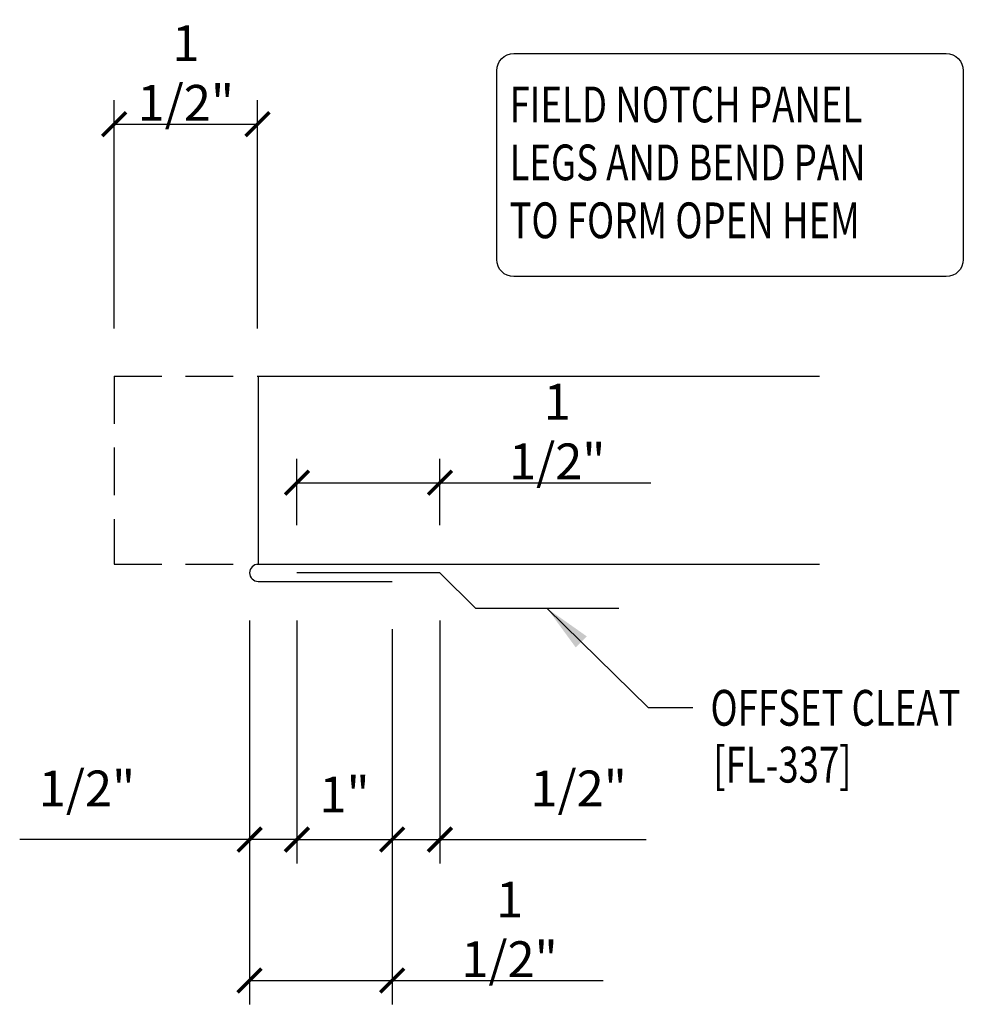
# Model space of a CAD drawing. Units: inches. Extents: x -8.6 to 47.3, y 15.1 to 49.9.
# Drawn here: x 3.6 to 13.5, y 39.5 to 49.9 of the extents above; entities that cross this region are included whole.
import ezdxf

# ---------------------------------------------------------------- set-up
doc = ezdxf.new("R2010")
doc.units = ezdxf.units.IN
doc.header["$MEASUREMENT"] = 0
doc.linetypes.add('HIDDEN', pattern=[0.375, 0.25, -0.125])
for name, color, linetype in [('DIM', 2, 'Continuous'), ('PANEL', 11, 'Continuous'), ('TEXT', 2, 'Continuous'), ('TRIM', 6, 'Continuous'), ('wood', 3, 'Continuous')]:
    doc.layers.add(name, color=color, linetype=linetype)
doc.styles.add('TEXT', font='SIMPLEX', dxfattribs={"width": 0.75, "height": 6})
doc.styles.add('TEXT1', font='ROMANS.shx', dxfattribs={"width": 0.75, "height": 0.375})
doc.dimstyles.new('DETAIL', dxfattribs={"dimscale": 4, "dimtxt": 0.375, "dimasz": 0.0625, "dimexe": 0.0625, "dimexo": 0.125, "dimgap": 0.0625, "dimtad": 1, "dimdec": 4, "dimzin": 3, "dimdsep": 46, "dimlunit": 4, "dimtxsty": 'TEXT1', "dimblk": 'ARCHTICK', "dimcen": 0.0625, "dimclrd": 7, "dimclre": 7, "dimclrt": 2, "dimadec": 0, "dimazin": 0, "dimtfac": 0.59375, "dimtdec": 4, "dimtmove": 0, "dimatfit": 3, "dimfxl": 0, "dimfrac": 2, "dimtolj": 1, "dimtzin": 3, "dimarcsym": 0})
doc.dimstyles.new('DETAIL$7', dxfattribs={"dimscale": 4, "dimtxt": 6, "dimasz": 0.125, "dimexe": 0.0625, "dimexo": 0.125, "dimgap": 0.0625, "dimtad": 1, "dimdec": 5, "dimzin": 3, "dimdsep": 46, "dimlunit": 4, "dimtxsty": 'TEXT', "dimblk": 'ARCHTICK', "dimcen": 0.0625, "dimclrd": 7, "dimclre": 7, "dimclrt": 2, "dimadec": 0, "dimazin": 0, "dimtfac": 0.666667, "dimtdec": 5, "dimtmove": 0, "dimatfit": 3, "dimfxl": 0, "dimfrac": 2, "dimtolj": 1, "dimtzin": 3, "dimarcsym": 0})

# ---------------------------------------------------------------- blocks, each defined once
blk = doc.blocks.new('_ArchTick')
at = {"color": 0, "linetype": 'ByBlock', "const_width": 0.15}
blk.add_lwpolyline([(-0.5, -0.5), (0.5, 0.5)], dxfattribs=at)
blk = doc.blocks.new('*D17')
at = {"layer": 'DEFPOINTS', "color": 0}
for p in [(6.074, 48.77), (4.569, 46.129), (6.074, 46.129)]:
    blk.add_point(p, dxfattribs=at)
at = {"layer": 'DIM', "color": 7, "lineweight": -2}
for p, q in [((4.569, 46.629), (4.569, 49.02)), ((6.074, 46.629), (6.074, 49.02)), ((4.569, 48.77), (6.074, 48.77))]:
    blk.add_line(p, q, dxfattribs=at)
at = {"layer": 'DIM', "color": 7, "lineweight": -2, "xscale": 0.25, "yscale": 0.25, "zscale": 0.25, "rotation": 180}
blk.add_blockref('_ArchTick', (4.569, 48.77), dxfattribs=at)
at = {"layer": 'DIM', "color": 7, "lineweight": -2, "xscale": 0.25, "yscale": 0.25, "zscale": 0.25}
blk.add_blockref('_ArchTick', (6.074, 48.77), dxfattribs=at)
at = {"layer": 'DIM', "color": 2, "insert": (5.321, 49.306), "char_height": 0.375, "attachment_point": 5, "style": 'TEXT1'}
blk.add_mtext('\\A1;1 1/2"', dxfattribs=at)
blk = doc.blocks.new('*D18')
at = {"layer": 'DEFPOINTS', "color": 0}
for p in [(6.486, 44.068), (5.99, 44.067), (6.486, 41.271)]:
    blk.add_point(p, dxfattribs=at)
at = {"layer": 'DIM', "color": 7, "lineweight": -2}
for p, q in [((5.99, 43.567), (5.99, 41.021)), ((6.486, 43.568), (6.486, 41.021)), ((5.99, 41.271), (3.58, 41.271)), ((6.486, 41.271), (5.99, 41.271)), ((6.486, 41.271), (6.736, 41.271))]:
    blk.add_line(p, q, dxfattribs=at)
at = {"layer": 'DIM', "color": 7, "lineweight": -2, "xscale": 0.25, "yscale": 0.25, "zscale": 0.25}
blk.add_blockref('_ArchTick', (5.99, 41.271), dxfattribs=at)
at = {"layer": 'DIM', "color": 7, "lineweight": -2, "xscale": 0.25, "yscale": 0.25, "zscale": 0.25, "rotation": 180}
blk.add_blockref('_ArchTick', (6.486, 41.271), dxfattribs=at)
at = {"layer": 'DIM', "color": 2, "insert": (4.285, 41.807), "char_height": 0.375, "attachment_point": 5, "style": 'TEXT1'}
blk.add_mtext('\\A1;1/2"', dxfattribs=at)
blk = doc.blocks.new('A$C310C4779')
at = {"layer": 'TRIM'}
for p, q in [((0.01, 0.005), (-1.49, 0.005)), ((0.385, -0.37), (0.01, 0.005)), ((1.885, -0.37), (0.385, -0.37))]:
    blk.add_line(p, q, dxfattribs=at)
blk = doc.blocks.new('*D19')
at = {"layer": 'DEFPOINTS', "color": 0}
for p in [(6.486, 44.068), (7.485, 43.976), (7.485, 41.271)]:
    blk.add_point(p, dxfattribs=at)
at = {"layer": 'DIM', "color": 7, "lineweight": -2}
for p, q in [((6.486, 43.568), (6.486, 41.021)), ((7.485, 43.476), (7.485, 41.021)), ((6.486, 41.271), (7.485, 41.271))]:
    blk.add_line(p, q, dxfattribs=at)
at = {"layer": 'DIM', "color": 7, "lineweight": -2, "xscale": 0.25, "yscale": 0.25, "zscale": 0.25, "rotation": 180}
blk.add_blockref('_ArchTick', (6.486, 41.271), dxfattribs=at)
at = {"layer": 'DIM', "color": 7, "lineweight": -2, "xscale": 0.25, "yscale": 0.25, "zscale": 0.25}
blk.add_blockref('_ArchTick', (7.485, 41.271), dxfattribs=at)
at = {"layer": 'DIM', "color": 2, "insert": (6.985, 41.744), "char_height": 0.375, "attachment_point": 5, "style": 'TEXT1'}
blk.add_mtext('\\A1;1"', dxfattribs=at)
blk = doc.blocks.new('*D20')
at = {"layer": 'DEFPOINTS', "color": 0}
for p in [(5.99, 44.067), (7.485, 43.976), (7.485, 39.794)]:
    blk.add_point(p, dxfattribs=at)
at = {"layer": 'DIM', "color": 7, "lineweight": -2}
for p, q in [((5.99, 43.567), (5.99, 39.544)), ((7.485, 43.476), (7.485, 39.544)), ((5.99, 39.794), (7.485, 39.794)), ((7.485, 39.794), (9.695, 39.794))]:
    blk.add_line(p, q, dxfattribs=at)
at = {"layer": 'DIM', "color": 7, "lineweight": -2, "xscale": 0.25, "yscale": 0.25, "zscale": 0.25, "rotation": 180}
blk.add_blockref('_ArchTick', (5.99, 39.794), dxfattribs=at)
at = {"layer": 'DIM', "color": 7, "lineweight": -2, "xscale": 0.25, "yscale": 0.25, "zscale": 0.25}
blk.add_blockref('_ArchTick', (7.485, 39.794), dxfattribs=at)
at = {"layer": 'DIM', "color": 2, "insert": (8.715, 40.33), "char_height": 0.375, "attachment_point": 5, "style": 'TEXT1'}
blk.add_mtext('\\A1;1 1/2"', dxfattribs=at)
blk = doc.blocks.new('*D21')
at = {"layer": 'DEFPOINTS', "color": 0}
for p in [(7.986, 45.012), (6.486, 44.068), (7.986, 44.068)]:
    blk.add_point(p, dxfattribs=at)
at = {"layer": 'DIM', "color": 7, "lineweight": -2}
for p, q in [((6.486, 44.568), (6.486, 45.262)), ((7.986, 44.568), (7.986, 45.262)), ((6.486, 45.012), (7.986, 45.012)), ((7.986, 45.012), (10.195, 45.012))]:
    blk.add_line(p, q, dxfattribs=at)
at = {"layer": 'DIM', "color": 7, "lineweight": -2, "xscale": 0.25, "yscale": 0.25, "zscale": 0.25, "rotation": 180}
blk.add_blockref('_ArchTick', (6.486, 45.012), dxfattribs=at)
at = {"layer": 'DIM', "color": 7, "lineweight": -2, "xscale": 0.25, "yscale": 0.25, "zscale": 0.25}
blk.add_blockref('_ArchTick', (7.986, 45.012), dxfattribs=at)
at = {"layer": 'DIM', "color": 2, "insert": (9.215, 45.548), "char_height": 0.375, "attachment_point": 5, "style": 'TEXT1'}
blk.add_mtext('\\A1;1 1/2"', dxfattribs=at)
blk = doc.blocks.new('*D22')
at = {"layer": 'DEFPOINTS', "color": 0}
for p in [(7.485, 43.976), (7.985, 44.067), (7.485, 41.271)]:
    blk.add_point(p, dxfattribs=at)
at = {"layer": 'DIM', "color": 7, "lineweight": -2}
for p, q in [((7.985, 43.567), (7.985, 41.021)), ((7.485, 43.476), (7.485, 41.021)), ((7.485, 41.271), (7.985, 41.271)), ((7.985, 41.271), (10.146, 41.271))]:
    blk.add_line(p, q, dxfattribs=at)
at = {"layer": 'DIM', "color": 7, "lineweight": -2, "xscale": 0.25, "yscale": 0.25, "zscale": 0.25, "rotation": 180}
blk.add_blockref('_ArchTick', (7.485, 41.271), dxfattribs=at)
at = {"layer": 'DIM', "color": 7, "lineweight": -2, "xscale": 0.25, "yscale": 0.25, "zscale": 0.25}
blk.add_blockref('_ArchTick', (7.985, 41.271), dxfattribs=at)
at = {"layer": 'DIM', "color": 2, "insert": (9.44, 41.807), "char_height": 0.375, "attachment_point": 5, "style": 'TEXT1'}
blk.add_mtext('\\A1;1/2"', dxfattribs=at)

msp = doc.modelspace()

# ---------------------------------------------------------------- linework, layer by layer
at = {"layer": 'PANEL', "color": 11, "linetype": 'HIDDEN', "ltscale": 2}
for p, q in [((4.56862, 46.12949, 0), (6.08056, 46.12949, 0)), ((4.56862, 46.12949, 0), (4.56862, 44.15716, 0)), ((4.56862, 44.15716, 0), (6.08056, 44.15716, 0))]:
    msp.add_line(p, q, dxfattribs=at)
at = {"layer": 'PANEL', "color": 11}
for p, q in [((6.07364, 46.12949, 0), (11.96582, 46.12949, 0)), ((6.08056, 46.12949, 0), (6.08056, 44.15716, 0)), ((6.08056, 44.15716, 0), (11.96582, 44.15716, 0)), ((6.08056, 43.97647, 0), (7.48501, 43.97647, 0))]:
    msp.add_line(p, q, dxfattribs=at)
msp.add_arc((6.08056, 44.06681, 0), 0.09034, 90, 270, dxfattribs=at)
at = {"layer": 'TEXT', "elevation": 0}
msp.add_lwpolyline([(8.58016, 47.35181), (8.58016, 49.33, -0.41421356), (8.76016, 49.51), (13.29241, 49.51, -0.41421356), (13.47241, 49.33), (13.47241, 47.35181, -0.41421356), (13.29241, 47.17181), (8.76016, 47.17181, -0.41421356)], format="xyb", close=True, dxfattribs=at)

# ---------------------------------------------------------------- block references
at = {"layer": 'wood'}
msp.add_blockref('A$C310C4779', (7.9752, 44.06273, 0), dxfattribs=at)

# ---------------------------------------------------------------- texts
at = {"layer": 'TEXT', "style": 'TEXT1', "width": 0.75}
for s, p in [('FIELD NOTCH PANEL', (8.71503, 48.7886, 0)), ('LEGS AND BEND PAN', (8.71503, 48.18146, 0)), ('TO FORM OPEN HEM', (8.71503, 47.57431, 0)), ('OFFSET CLEAT', (10.8219, 42.46458, 0)), ('[FL-337]', (10.84993, 41.86856, 0))]:
    msp.add_text(s, height=0.375, dxfattribs=at).set_placement(p)

# ---------------------------------------------------------------- dimensions: what is measured, and where the dimension line sits
at = {"layer": 'DIM'}
for base, p1, p2, picture, middle in [((6.07364, 48.76989, 0), (4.56862, 46.12949, 0), (6.07364, 46.12949, 0), '*D17', (5.32113, 48.76989, 0)), ((6.48557, 41.271071, 0), (5.990216, 44.066813, 0), (6.48557, 44.068078, 0), '*D18', (4.284859, 41.271071, 0))]:
    dim = msp.add_linear_dim(base=base, p1=p1, p2=p2, dimstyle='DETAIL', dxfattribs=at)
    dim.commit()
    dim.dimension.update_dxf_attribs({"geometry": picture, "text_midpoint": middle, "dimtype": 160})
for base, p1, p2, picture, middle in [((7.98557, 45.01234, 0), (6.48557, 44.06808, 0), (7.98557, 44.06808, 0), '*D21', (9.21548, 45.54805, 0)), ((7.48501, 41.27107, 0), (6.48557, 44.06808, 0), (7.48501, 43.97647, 0), '*D19', (6.98529, 41.74429, 0)), ((7.48501, 39.79444, 0), (5.99022, 44.06681, 0), (7.48501, 43.97647, 0), '*D20', (8.71492, 40.33016, 0))]:
    dim = msp.add_linear_dim(base=base, p1=p1, p2=p2, dimstyle='DETAIL', dxfattribs=at)
    dim.commit()
    dim.dimension.update_dxf_attribs({"geometry": picture, "text_midpoint": middle})
dim = msp.add_linear_dim(base=(7.48501, 41.27107, 0), p1=(7.98501, 44.06681, 0), p2=(7.48501, 43.97647, 0), angle=180, dimstyle='DETAIL', dxfattribs=at)
dim.commit()
dim.dimension.update_dxf_attribs({"geometry": '*D22', "text_midpoint": (9.44037, 41.27107, 0), "dimtype": 160})

# ---------------------------------------------------------------- leaders
at = {"layer": 'TEXT'}
msp.add_leader([(9.11057, 43.69308, 0), (10.16781, 42.65447, 0), (10.63801, 42.65447, 0)], dimstyle='DETAIL$7', dxfattribs=at)

doc.saveas('drawing.dxf')
